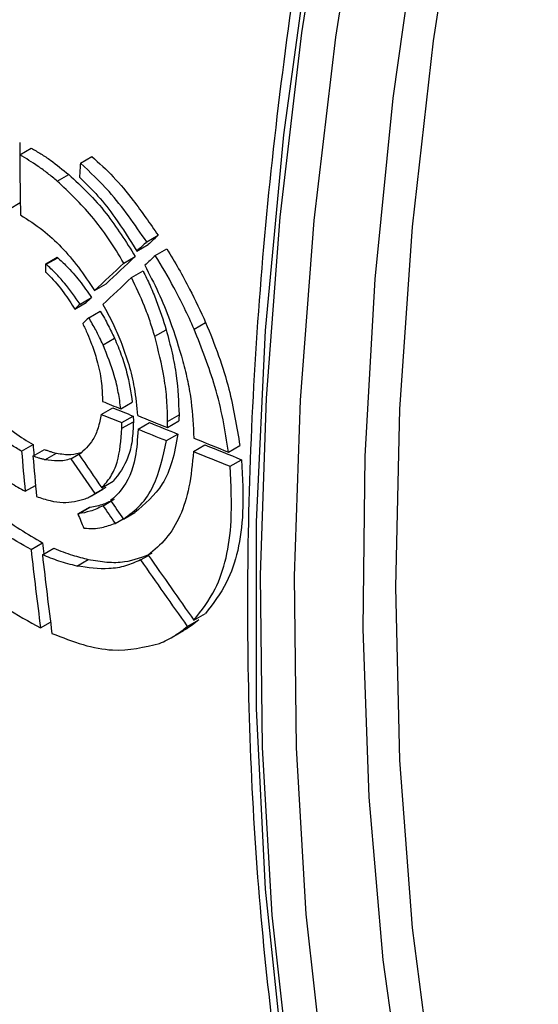
# Model space of a CAD drawing. Units: millimetres. Extents: x 499 to 21159, y 350 to 12781.
# Drawn here: x 13978 to 13989, y 5717 to 5738 of the extents above; entities that cross this region are included whole.
import ezdxf

# ---------------------------------------------------------------- set-up
doc = ezdxf.new("R2010")
doc.units = ezdxf.units.MM
doc.header["$LTSCALE"] = 50
doc.layers.add('FORMAT', color=7, linetype='Continuous')
doc.dimstyles.new('SLDDIMSTYLE0', dxfattribs={"dimtxt": 0.18, "dimasz": 34.735043, "dimexe": 0, "dimexo": 0.0625, "dimgap": 0, "dimtad": 0, "dimtih": 1, "dimtoh": 1, "dimdec": 0, "dimrnd": 1e-09, "dimzin": 0, "dimdsep": 46, "dimtxsty": 'Standard', "dimblk1": 'DOT', "dimblk2": 'DOT', "dimsah": 1, "dimcen": 0.09, "dimadec": 0, "dimazin": 0, "dimtfac": 34.735043, "dimtdec": 0, "dimtofl": 0, "dimtmove": 0, "dimatfit": 3, "dimldrblk": 'DOT', "dimfxl": 1, "dimfrac": 2, "dimtolj": 1, "dimtzin": 0, "dimarcsym": 0})

# ---------------------------------------------------------------- blocks, each defined once
blk = doc.blocks.new('_Dot')
at = {"color": 0, "linetype": 'ByBlock', "lineweight": -2}
blk.add_line((-0.5, 0), (-1, 0), dxfattribs=at)
at = {"color": 0, "linetype": 'ByBlock', "const_width": 0.5}
blk.add_lwpolyline([(-0.25, 0, 1), (0.25, 0, 1)], format="xyb", close=True, dxfattribs=at)

msp = doc.modelspace()

# ---------------------------------------------------------------- linework, layer by layer
at = {"color": 7, "linetype": 'Continuous', "lineweight": 25}
for p, q in [((13978.226, 5735.097), (13978.466, 5735.236)), ((13979.496, 5734.924), (13979.736, 5735.063)), ((13979.011, 5734.545), (13979.251, 5734.684)), ((13978.003, 5733.961), (13978.238, 5734.096)), ((13980.884, 5733.272), (13981.124, 5733.411)), ((13980.676, 5733.079), (13980.915, 5733.217)), ((13981.065, 5732.989), (13981.305, 5733.128)), ((13978.77, 5732.813), (13979.01, 5732.951)), ((13978.782, 5732.803), (13979.022, 5732.941)), ((13980.406, 5732.827), (13980.646, 5732.966)), ((13980.568, 5732.525), (13980.808, 5732.664)), ((13979.793, 5732.254), (13980.033, 5732.393)), ((13979.379, 5731.864), (13979.619, 5732.002)), ((13979.492, 5731.97), (13979.732, 5732.109)), ((13979.673, 5731.685), (13979.912, 5731.824)), ((13981.878, 5731.447), (13982.118, 5731.585)), ((13981.053, 5731.295), (13981.292, 5731.434)), ((13979.97, 5731.118), (13980.21, 5731.257)), ((13979.933, 5729.66), (13980.173, 5729.799)), ((13980.343, 5729.777), (13980.583, 5729.915)), ((13980.363, 5729.487), (13980.603, 5729.625)), ((13980.367, 5729.369), (13980.606, 5729.507)), ((13981.318, 5729.384), (13981.557, 5729.523)), ((13981.322, 5729.514), (13981.561, 5729.652)), ((13981.322, 5729.514), (13981.561, 5729.652)), ((13981.322, 5729.514), (13981.322, 5729.514)), ((13981.561, 5729.652), (13981.561, 5729.652)), ((13980.703, 5729.35), (13980.943, 5729.488)), ((13981.296, 5729.111), (13981.536, 5729.249)), ((13978.265, 5728.891), (13978.505, 5729.029)), ((13978.503, 5728.787), (13978.742, 5728.925)), ((13981.864, 5728.882), (13982.103, 5729.02)), ((13982.597, 5728.87), (13982.836, 5729.008)), ((13978.755, 5728.712), (13978.994, 5728.85)), ((13979.295, 5728.729), (13979.535, 5728.868)), ((13982.631, 5728.573), (13982.87, 5728.711)), ((13978.34, 5728.049), (13978.556, 5728.174)), ((13979.726, 5727.956), (13979.965, 5728.094)), ((13979.796, 5728), (13980.035, 5728.138)), ((13979.945, 5728.122), (13980.184, 5728.26)), ((13979.444, 5727.575), (13979.684, 5727.714)), ((13979.456, 5727.577), (13979.696, 5727.716)), ((13979.97, 5727.747), (13980.136, 5727.843)), ((13980.225, 5727.378), (13980.391, 5727.474)), ((13980.397, 5727.466), (13980.636, 5727.604)), ((13978.464, 5726.831), (13978.704, 5726.969)), ((13978.702, 5726.72), (13978.941, 5726.859)), ((13979.423, 5726.485), (13979.662, 5726.623)), ((13980.756, 5726.613), (13980.921, 5726.708)), ((13981.873, 5725.35), (13982.113, 5725.488)), ((13978.664, 5725.187), (13978.871, 5725.306)), ((13981.735, 5725.22), (13981.975, 5725.358)), ((13981.416, 5724.992), (13981.656, 5725.131))]:
    msp.add_line(p, q, dxfattribs=at)
at = {"color": 7, "linetype": 'Continuous', "lineweight": 25, "flags": 128}
for points in [[(13990.35, 5753.615), (13989.231, 5749.525), (13988.278, 5745.466), (13987.494, 5741.448), (13986.882, 5737.486), (13986.443, 5733.59), (13986.18, 5729.772), (13986.092, 5726.045), (13986.18, 5722.419), (13986.443, 5718.906), (13986.882, 5715.516), (13987.494, 5712.26), (13988.278, 5709.148), (13989.231, 5706.188), (13990.35, 5703.391)], [(13985.078, 5743.933), (13984.319, 5739.691), (13983.747, 5735.514), (13983.364, 5731.415), (13983.173, 5727.407), (13983.173, 5723.504), (13983.364, 5719.718), (13983.747, 5716.06), (13984.319, 5712.543), (13985.078, 5709.178)], [(13984.747, 5741.574), (13984.128, 5737.651), (13983.672, 5733.79), (13983.382, 5730.001), (13983.257, 5726.295), (13983.299, 5722.682), (13983.506, 5719.174), (13983.88, 5715.778), (13984.417, 5712.505), (13985.118, 5709.364), (13985.98, 5706.364), (13987, 5703.513), (13988.177, 5700.818), (13989.082, 5699.046)], [(13985.453, 5741.464), (13984.837, 5737.563), (13984.384, 5733.723), (13984.095, 5729.956), (13983.971, 5726.272), (13984.013, 5722.68), (13984.219, 5719.191), (13984.59, 5715.815), (13985.125, 5712.561), (13985.822, 5709.438), (13986.679, 5706.455), (13987.693, 5703.62), (13988.863, 5700.941), (13990.184, 5698.425), (13991.653, 5696.08), (13993.266, 5693.912), (13995.019, 5691.928), (13996.906, 5690.132), (13998.922, 5688.529), (14001.062, 5687.125), (14003.32, 5685.922), (14004.094, 5685.568)], [(13986.578, 5740.133), (13986.037, 5736.28), (13985.662, 5732.494), (13985.453, 5728.786), (13985.411, 5725.166), (13985.537, 5721.646), (13985.829, 5718.235), (13986.287, 5714.943), (13986.91, 5711.78), (13987.696, 5708.754), (13988.642, 5705.875), (13989.746, 5703.15), (13991.005, 5700.588), (13992.415, 5698.196), (13993.971, 5695.981), (13995.671, 5693.949), (13997.508, 5692.107), (13999.477, 5690.458), (14000.069, 5690.02)]]:
    msp.add_lwpolyline(points, dxfattribs=at)
at = {"color": 7, "linetype": 'Continuous', "lineweight": 25}
for centre, radius, start, end in [((14065.33, 5729.396), 86.012, 176.31486, 176.51228), ((14060.608, 5729.943), 81.889, 177.9919, 178.10848)]:
    msp.add_arc(centre, radius, start, end, dxfattribs=at)
for centre, major_axis, ratio, start_param, end_param in [((14036.056, 5763.773), (35.582, 73.517), 0.620132, 2.24161, 2.245243), ((14036.297, 5763.634), (35.726, 73.825), 0.620165, 2.241613, 2.259274), ((14035.825, 5763.907), (72.152, 52.76), 0.120392, 2.344047, 2.348467), ((14035.825, 5763.907), (71.853, 52.542), 0.120392, 2.343776, 2.348215), ((14048.572, 5756.548), (292.693, -231.252), 0.166897, 4.604799, 4.604843), ((14048.572, 5756.548), (291.482, -230.296), 0.166897, 4.604628, 4.604671), ((14035.824, 5763.907), (72.154, 52.759), 0.120362, 2.354218, 2.367454), ((14035.824, 5763.907), (71.855, 52.541), 0.120362, 2.353989, 2.367281), ((14036.124, 5763.734), (72.157, 52.757), 0.120313, 2.346529, 2.351259), ((14045.434, 5758.359), (230.607, -194.778), 0.208949, 4.598377, 4.598412), ((14036.125, 5763.733), (72.146, 52.763), 0.120477, 2.357221, 2.370249), ((14035.827, 5763.906), (71.821, 52.56), 0.120852, 2.37407, 2.376555), ((14035.827, 5763.906), (72.119, 52.778), 0.120852, 2.374216, 2.376691), ((14036.125, 5763.733), (72.144, 52.764), 0.120496, 2.376711, 2.379547), ((14034.284, 5764.796), (389.052, -151.373), 0.125538, 4.621264, 4.622265), ((14035.891, 5763.868), (388.349, -151.288), 0.125263, 4.617348, 4.618465), ((14035.891, 5763.868), (389.962, -151.916), 0.125263, 4.617327, 4.61844), ((14034.272, 5764.803), (390.293, -152.114), 0.125163, 4.623589, 4.625197), ((14035.89, 5763.869), (390.376, -152.163), 0.125139, 4.619455, 4.620987), ((14035.89, 5763.869), (388.761, -151.534), 0.125139, 4.619485, 4.621023), ((14034.264, 5764.808), (390.831, -152.435), 0.125002, 4.626802, 4.628675), ((14036.057, 5763.773), (35.741, 73.817), 0.620055, 2.332121, 2.344415), ((14036.057, 5763.773), (35.593, 73.511), 0.620055, 2.332209, 2.33557), ((14035.891, 5763.869), (388.688, -151.49), 0.125161, 4.62247, 4.624459), ((14036.297, 5763.634), (35.726, 73.825), 0.620161, 2.331478, 2.343814), ((14036.122, 5763.735), (-76.088, 107.597), 0.50571, 1.538696, 1.545411), ((14036.51, 5763.511), (-76.054, 107.582), 0.505841, 1.535902, 1.542289), ((14035.891, 5763.869), (390.302, -152.119), 0.125161, 4.622428, 4.624409), ((14040.056, 5761.464), (105.479, 32.112), 0.168783, 4.05258, 4.05272), ((14036.122, 5763.735), (-76.112, 107.608), 0.505622, 1.547696, 1.551104), ((14036.511, 5763.51), (-76.008, 107.561), 0.506016, 1.544836, 1.54842), ((14040.056, 5761.464), (105.917, 32.246), 0.168783, 4.052708, 4.052848), ((14036.283, 5763.642), (-20.213, 91.343), 0.697801, 1.818469, 1.821969), ((14042.15, 5760.255), (149.059, 1.617), 0.239002, 4.276519, 4.276611), ((14036.056, 5763.773), (35.73, 73.823), 0.620134, 2.362231, 2.386698), ((14036.056, 5763.773), (35.582, 73.517), 0.620134, 2.362444, 2.3659), ((14036.297, 5763.634), (35.725, 73.825), 0.620169, 2.361768, 2.386264), ((14036.508, 5763.512), (-76.13, 107.616), 0.505554, 1.55515, 1.567777), ((14036.121, 5763.735), (-76.123, 107.613), 0.50558, 1.55815, 1.571071)]:
    msp.add_ellipse(centre, major_axis=major_axis, ratio=ratio, start_param=start_param, end_param=end_param, dxfattribs=at)
for points, knots in [([(14012.559, 5867.778), (14011.931, 5868.03), (14010.553, 5868.584), (14008.314, 5869.212), (14005.872, 5869.705), (14003.349, 5870.001), (14000.753, 5870.105), (13998.091, 5870.013), (13995.369, 5869.727), (13992.595, 5869.247), (13989.777, 5868.573), (13986.924, 5867.707), (13984.043, 5866.652), (13981.143, 5865.411), (13978.232, 5863.988), (13975.318, 5862.387), (13972.409, 5860.614), (13969.514, 5858.672), (13966.638, 5856.568), (13963.791, 5854.309), (13960.979, 5851.899), (13958.209, 5849.346), (13955.49, 5846.657), (13952.827, 5843.838), (13950.228, 5840.899), (13947.699, 5837.846), (13945.247, 5834.687), (13942.878, 5831.432), (13940.599, 5828.089), (13938.416, 5824.666), (13936.333, 5821.172), (13934.357, 5817.618), (13932.493, 5814.012), (13930.746, 5810.364), (13929.121, 5806.683), (13927.621, 5802.979), (13926.252, 5799.262), (13925.016, 5795.542), (13923.917, 5791.828), (13922.959, 5788.13), (13922.143, 5784.457), (13921.473, 5780.82), (13920.95, 5777.228), (13920.577, 5773.689), (13920.355, 5770.214), (13920.284, 5766.812), (13920.366, 5763.491), (13920.601, 5760.261), (13920.989, 5757.13), (13921.53, 5754.108), (13922.222, 5751.203), (13923.064, 5748.423), (13924.054, 5745.778), (13925.19, 5743.274), (13926.467, 5740.921), (13927.881, 5738.724), (13929.427, 5736.69), (13931.105, 5734.832), (13932.685, 5733.315), (13933.754, 5732.495), (13934.178, 5732.169)], [0, 0, 0, 0, 0.014231, 0.031251, 0.04831, 0.065421, 0.082592, 0.099825, 0.117117, 0.134462, 0.15185, 0.169273, 0.186722, 0.204188, 0.221664, 0.239147, 0.25663, 0.27411, 0.291587, 0.309058, 0.326524, 0.343983, 0.361438, 0.378886, 0.39633, 0.41377, 0.431205, 0.448638, 0.466069, 0.483498, 0.500926, 0.518354, 0.535783, 0.553212, 0.570644, 0.588078, 0.605516, 0.622958, 0.640405, 0.657857, 0.675315, 0.692781, 0.710253, 0.727732, 0.745218, 0.762711, 0.78021, 0.797712, 0.815214, 0.832712, 0.8502, 0.867671, 0.885117, 0.902527, 0.919892, 0.937202, 0.95445, 0.971634, 0.988755, 1, 1, 1, 1]), ([(14024.533, 5860.865), (14023.905, 5861.118), (14022.526, 5861.672), (14020.288, 5862.3), (14017.846, 5862.793), (14015.323, 5863.089), (14012.727, 5863.192), (14010.064, 5863.101), (14007.342, 5862.815), (14004.568, 5862.334), (14001.751, 5861.66), (13998.897, 5860.795), (13996.016, 5859.74), (13993.117, 5858.499), (13990.206, 5857.076), (13987.292, 5855.475), (13984.383, 5853.701), (13981.487, 5851.76), (13978.612, 5849.656), (13975.765, 5847.396), (13972.953, 5844.986), (13970.183, 5842.434), (13967.463, 5839.744), (13964.801, 5836.926), (13962.201, 5833.987), (13959.673, 5830.933), (13957.221, 5827.775), (13954.852, 5824.52), (13952.573, 5821.176), (13950.389, 5817.753), (13948.307, 5814.26), (13946.331, 5810.706), (13944.467, 5807.1), (13942.72, 5803.452), (13941.095, 5799.771), (13939.595, 5796.067), (13938.225, 5792.35), (13936.99, 5788.63), (13935.891, 5784.916), (13934.932, 5781.218), (13934.117, 5777.545), (13933.447, 5773.908), (13932.924, 5770.316), (13932.551, 5766.777), (13932.329, 5763.302), (13932.258, 5759.9), (13932.34, 5756.579), (13932.575, 5753.349), (13932.963, 5750.218), (13933.504, 5747.196), (13934.196, 5744.291), (13935.038, 5741.511), (13936.028, 5738.866), (13937.163, 5736.362), (13938.44, 5734.008), (13939.855, 5731.812), (13941.401, 5729.777), (13943.079, 5727.919), (13944.659, 5726.403), (13945.728, 5725.582), (13946.152, 5725.257)], [0, 0, 0, 0, 0.014231, 0.031251, 0.04831, 0.065421, 0.082592, 0.099825, 0.117117, 0.134462, 0.15185, 0.169273, 0.186722, 0.204188, 0.221664, 0.239147, 0.25663, 0.27411, 0.291587, 0.309058, 0.326524, 0.343983, 0.361438, 0.378886, 0.39633, 0.41377, 0.431205, 0.448638, 0.466069, 0.483498, 0.500926, 0.518354, 0.535783, 0.553212, 0.570644, 0.588078, 0.605516, 0.622958, 0.640405, 0.657857, 0.675315, 0.692781, 0.710253, 0.727732, 0.745218, 0.762711, 0.78021, 0.797712, 0.815214, 0.832712, 0.8502, 0.867671, 0.885117, 0.902527, 0.919892, 0.937202, 0.95445, 0.971634, 0.988755, 1, 1, 1, 1]), ([(14036.507, 5853.953), (14035.879, 5854.206), (14034.5, 5854.76), (14032.262, 5855.388), (14029.82, 5855.881), (14027.296, 5856.177), (14024.7, 5856.28), (14022.038, 5856.189), (14019.316, 5855.903), (14016.542, 5855.422), (14013.724, 5854.748), (14010.871, 5853.882), (14007.99, 5852.827), (14005.09, 5851.587), (14002.179, 5850.164), (13999.266, 5848.563), (13996.357, 5846.789), (13993.461, 5844.848), (13990.586, 5842.744), (13987.738, 5840.484), (13984.926, 5838.074), (13982.157, 5835.521), (13979.437, 5832.832), (13976.774, 5830.014), (13974.175, 5827.074), (13971.646, 5824.021), (13969.194, 5820.863), (13966.826, 5817.608), (13964.547, 5814.264), (13962.363, 5810.841), (13960.28, 5807.348), (13958.305, 5803.794), (13956.441, 5800.187), (13954.694, 5796.539), (13953.068, 5792.858), (13951.569, 5789.155), (13950.199, 5785.438), (13948.963, 5781.718), (13947.864, 5778.003), (13946.906, 5774.305), (13946.09, 5770.633), (13945.42, 5766.996), (13944.898, 5763.403), (13944.525, 5759.865), (13944.302, 5756.39), (13944.232, 5752.988), (13944.314, 5749.667), (13944.549, 5746.437), (13944.937, 5743.306), (13945.477, 5740.284), (13946.169, 5737.379), (13947.012, 5734.599), (13948.002, 5731.953), (13949.137, 5729.45), (13950.414, 5727.096), (13951.829, 5724.9), (13953.375, 5722.865), (13955.052, 5721.007), (13956.632, 5719.491), (13957.701, 5718.67), (13958.125, 5718.345)], [0, 0, 0, 0, 0.014231, 0.031251, 0.04831, 0.065421, 0.082592, 0.099825, 0.117117, 0.134462, 0.15185, 0.169273, 0.186722, 0.204188, 0.221664, 0.239147, 0.25663, 0.27411, 0.291587, 0.309058, 0.326524, 0.343983, 0.361438, 0.378886, 0.39633, 0.41377, 0.431205, 0.448638, 0.466069, 0.483498, 0.500926, 0.518354, 0.535783, 0.553212, 0.570644, 0.588078, 0.605516, 0.622958, 0.640405, 0.657857, 0.675315, 0.692781, 0.710253, 0.727732, 0.745218, 0.762711, 0.78021, 0.797712, 0.815214, 0.832712, 0.8502, 0.867671, 0.885117, 0.902527, 0.919892, 0.937202, 0.95445, 0.971634, 0.988755, 1, 1, 1, 1]), ([(14037.522, 5849.301), (14037.238, 5849.315), (14036.088, 5849.37), (14034.009, 5849.268), (14031.29, 5848.993), (14028.516, 5848.509), (14025.698, 5847.836), (14022.845, 5846.97), (14019.964, 5845.915), (14017.064, 5844.674), (14014.153, 5843.251), (14011.239, 5841.651), (14008.33, 5839.877), (14005.435, 5837.935), (14002.559, 5835.832), (13999.712, 5833.572), (13996.9, 5831.162), (13994.13, 5828.609), (13991.411, 5825.92), (13988.748, 5823.102), (13986.149, 5820.162), (13983.62, 5817.109), (13981.168, 5813.951), (13978.799, 5810.695), (13976.52, 5807.352), (13974.337, 5803.929), (13972.254, 5800.436), (13970.278, 5796.881), (13968.414, 5793.275), (13966.667, 5789.627), (13965.042, 5785.946), (13963.542, 5782.243), (13962.173, 5778.526), (13960.937, 5774.805), (13959.838, 5771.091), (13958.88, 5767.393), (13958.064, 5763.721), (13957.394, 5760.083), (13956.871, 5756.491), (13956.498, 5752.953), (13956.276, 5749.478), (13956.205, 5746.075), (13956.287, 5742.755), (13956.522, 5739.524), (13956.91, 5736.394), (13957.451, 5733.372), (13958.143, 5730.466), (13958.986, 5727.687), (13959.974, 5725.039), (13961.118, 5722.545), (13962.042, 5720.767), (13962.627, 5719.871), (13962.736, 5719.705)], [0, 0, 0, 0, 0.0066763, 0.0270243, 0.0474419, 0.0679216, 0.0884532, 0.1090257, 0.1296284, 0.1502517, 0.1708877, 0.19153, 0.2121733, 0.2328138, 0.2534494, 0.2740789, 0.2947017, 0.3153175, 0.3359267, 0.3565295, 0.3771265, 0.3977185, 0.4183061, 0.4388902, 0.4594715, 0.4800511, 0.5006296, 0.5212081, 0.5417871, 0.5623676, 0.5829503, 0.6035361, 0.624126, 0.6447207, 0.6653212, 0.6859282, 0.7065425, 0.7271646, 0.747795, 0.7684339, 0.7890811, 0.8097361, 0.8303976, 0.8510635, 0.8717298, 0.8923909, 0.9130403, 0.9336694, 0.9542683, 0.9748254, 0.9953291, 1, 1, 1, 1]), ([(13984.783, 5743.409), (13984.717, 5743.068), (13984.406, 5741.473), (13983.953, 5738.653), (13983.483, 5734.976), (13983.167, 5731.362), (13982.998, 5727.819), (13982.979, 5724.355), (13983.111, 5720.979), (13983.391, 5717.699), (13983.824, 5714.528), (13984.307, 5711.898), (13984.688, 5710.364), (13984.825, 5709.808)], [0, 0, 0, 0, 0.0276, 0.129203, 0.230822, 0.332451, 0.434088, 0.535734, 0.637386, 0.739043, 0.8407, 0.94235, 1, 1, 1, 1]), ([(13979.011, 5734.545), (13978.945, 5734.6), (13978.814, 5734.709), (13978.553, 5734.903), (13978.356, 5735.02), (13978.226, 5735.097)], [0, 0, 0, 0, 0.25584, 0.511683, 1, 1, 1, 1]), ([(13978.466, 5735.236), (13978.534, 5735.197), (13978.67, 5735.119), (13978.933, 5734.943), (13979.125, 5734.786), (13979.251, 5734.684)], [0, 0, 0, 0, 0.255842, 0.511685, 1, 1, 1, 1]), ([(13980.884, 5733.272), (13980.758, 5733.455), (13980.508, 5733.822), (13980.055, 5734.402), (13979.7, 5734.733), (13979.496, 5734.924)], [0, 0, 0, 0, 0.298059, 0.596319, 1, 1, 1, 1]), ([(13979.736, 5735.063), (13979.888, 5734.925), (13980.192, 5734.649), (13980.657, 5734.087), (13980.953, 5733.657), (13981.124, 5733.411)], [0, 0, 0, 0, 0.2990842, 0.5975045, 1, 1, 1, 1]), ([(13979.251, 5734.684), (13979.386, 5734.56), (13979.658, 5734.313), (13980.147, 5733.759), (13980.45, 5733.277), (13980.646, 5732.966)], [0, 0, 0, 0, 0.261457, 0.52296, 1, 1, 1, 1]), ([(13980.406, 5732.827), (13980.302, 5733), (13980.094, 5733.345), (13979.637, 5733.95), (13979.257, 5734.312), (13979.011, 5734.545)], [0, 0, 0, 0, 0.261554, 0.523076, 1, 1, 1, 1]), ([(13979.477, 5734.628), (13979.609, 5734.501), (13979.87, 5734.246), (13980.276, 5733.722), (13980.528, 5733.317), (13980.676, 5733.079)], [0, 0, 0, 0, 0.292411, 0.584312, 1, 1, 1, 1]), ([(13978.243, 5733.837), (13978.4, 5733.737), (13978.826, 5733.463), (13979.362, 5732.898), (13979.683, 5732.42), (13979.793, 5732.254)], [0, 0, 0, 0, 0.276295, 0.750192, 1, 1, 1, 1]), ([(13981.305, 5733.128), (13981.389, 5732.99), (13981.556, 5732.714), (13981.833, 5732.201), (13982.01, 5731.82), (13982.118, 5731.585)], [0, 0, 0, 0, 0.278024, 0.556041, 1, 1, 1, 1]), ([(13979.022, 5732.941), (13979.084, 5732.884), (13979.242, 5732.737), (13979.483, 5732.459), (13979.648, 5732.226), (13979.732, 5732.109)], [0, 0, 0, 0, 0.24148, 0.61715, 1, 1, 1, 1]), ([(13981.878, 5731.447), (13981.811, 5731.594), (13981.677, 5731.888), (13981.412, 5732.408), (13981.197, 5732.768), (13981.065, 5732.989)], [0, 0, 0, 0, 0.278007, 0.556023, 1, 1, 1, 1]), ([(13978.772, 5732.639), (13978.799, 5732.613), (13978.932, 5732.486), (13979.144, 5732.231), (13979.305, 5731.98), (13979.379, 5731.864)], [0, 0, 0, 0, 0.118308, 0.590059, 1, 1, 1, 1]), ([(13979.492, 5731.97), (13979.384, 5732.12), (13979.221, 5732.348), (13978.978, 5732.62), (13978.848, 5732.742), (13978.782, 5732.803)], [0, 0, 0, 0, 0.4910456, 0.7440483, 1, 1, 1, 1]), ([(13980.808, 5732.664), (13980.858, 5732.562), (13980.957, 5732.358), (13981.13, 5731.947), (13981.228, 5731.638), (13981.292, 5731.434)], [0, 0, 0, 0, 0.254024, 0.508055, 1, 1, 1, 1]), ([(13980.843, 5732.783), (13980.941, 5732.594), (13981.135, 5732.216), (13981.414, 5731.54), (13981.558, 5731.057), (13981.644, 5730.771)], [0, 0, 0, 0, 0.289767, 0.57952, 1, 1, 1, 1]), ([(13981.053, 5731.295), (13981.021, 5731.4), (13980.957, 5731.611), (13980.805, 5732.025), (13980.662, 5732.327), (13980.568, 5732.525)], [0, 0, 0, 0, 0.254037, 0.508072, 1, 1, 1, 1]), ([(13979.912, 5731.824), (13979.941, 5731.774), (13979.999, 5731.674), (13980.1, 5731.486), (13980.167, 5731.345), (13980.21, 5731.257)], [0, 0, 0, 0, 0.269702, 0.539401, 1, 1, 1, 1]), ([(13979.967, 5731.962), (13980.003, 5731.897), (13980.074, 5731.768), (13980.204, 5731.511), (13980.288, 5731.317), (13980.343, 5731.19)], [0, 0, 0, 0, 0.257783, 0.515564, 1, 1, 1, 1]), ([(13979.97, 5731.118), (13979.946, 5731.17), (13979.897, 5731.274), (13979.8, 5731.465), (13979.722, 5731.6), (13979.673, 5731.685)], [0, 0, 0, 0, 0.2696949, 0.5393935, 1, 1, 1, 1]), ([(13982.118, 5731.585), (13982.213, 5731.354), (13982.403, 5730.891), (13982.666, 5730.017), (13982.77, 5729.399), (13982.836, 5729.008)], [0, 0, 0, 0, 0.268487, 0.536781, 1, 1, 1, 1]), ([(13979.544, 5731.564), (13979.578, 5731.493), (13979.647, 5731.351), (13979.751, 5731.093), (13979.808, 5730.906), (13979.843, 5730.792)], [0, 0, 0, 0, 0.280063, 0.560121, 1, 1, 1, 1]), ([(13981.292, 5731.434), (13981.335, 5731.271), (13981.422, 5730.946), (13981.536, 5730.338), (13981.551, 5729.92), (13981.561, 5729.652)], [0, 0, 0, 0, 0.263627, 0.527314, 1, 1, 1, 1]), ([(13982.597, 5728.87), (13982.562, 5729.095), (13982.493, 5729.544), (13982.284, 5730.41), (13982.036, 5731.045), (13981.878, 5731.447)], [0, 0, 0, 0, 0.268222, 0.53648, 1, 1, 1, 1]), ([(13980.21, 5731.257), (13980.26, 5731.139), (13980.36, 5730.904), (13980.5, 5730.448), (13980.55, 5730.124), (13980.583, 5729.915)], [0, 0, 0, 0, 0.261831, 0.523484, 1, 1, 1, 1]), ([(13980.343, 5731.19), (13980.402, 5731.027), (13980.52, 5730.702), (13980.641, 5730.175), (13980.676, 5729.828), (13980.695, 5729.635)], [0, 0, 0, 0, 0.307219, 0.613531, 1, 1, 1, 1]), ([(13981.322, 5729.514), (13981.319, 5729.661), (13981.314, 5729.956), (13981.241, 5730.55), (13981.126, 5731.004), (13981.053, 5731.295)], [0, 0, 0, 0, 0.2637557, 0.5274683, 1, 1, 1, 1]), ([(13980.343, 5729.777), (13980.327, 5729.891), (13980.296, 5730.118), (13980.191, 5730.568), (13980.057, 5730.903), (13979.97, 5731.118)], [0, 0, 0, 0, 0.2615733, 0.5231887, 1, 1, 1, 1]), ([(13979.843, 5730.792), (13979.862, 5730.718), (13979.9, 5730.571), (13979.948, 5730.292), (13979.954, 5730.099), (13979.958, 5729.973)], [0, 0, 0, 0, 0.259029, 0.518042, 1, 1, 1, 1]), ([(13981.644, 5730.771), (13981.679, 5730.63), (13981.749, 5730.347), (13981.842, 5729.8), (13981.859, 5729.416), (13981.87, 5729.162)], [0, 0, 0, 0, 0.254043, 0.508059, 1, 1, 1, 1]), ([(13979.958, 5729.973), (13979.958, 5729.969), (13979.958, 5729.962), (13979.958, 5729.949), (13979.957, 5729.939), (13979.957, 5729.932)], [0, 0, 0, 0, 0.257654, 0.515279, 1, 1, 1, 1]), ([(13978.265, 5728.891), (13978.189, 5728.934), (13978.036, 5729.021), (13977.755, 5729.231), (13977.563, 5729.43), (13977.443, 5729.554)], [0, 0, 0, 0, 0.271649, 0.543343, 1, 1, 1, 1]), ([(13977.682, 5729.693), (13977.753, 5729.617), (13977.894, 5729.466), (13978.17, 5729.228), (13978.376, 5729.106), (13978.505, 5729.029)], [0, 0, 0, 0, 0.271641, 0.54333, 1, 1, 1, 1]), ([(13979.933, 5729.66), (13979.913, 5729.563), (13979.874, 5729.369), (13979.739, 5729.057), (13979.576, 5728.91), (13979.47, 5728.817)], [0, 0, 0, 0, 0.263708, 0.527417, 1, 1, 1, 1]), ([(13980.606, 5729.507), (13980.6, 5729.373), (13980.588, 5729.104), (13980.478, 5728.645), (13980.301, 5728.413), (13980.184, 5728.26)], [0, 0, 0, 0, 0.257934, 0.514365, 1, 1, 1, 1]), ([(13980.603, 5729.625), (13980.603, 5729.615), (13980.604, 5729.595), (13980.605, 5729.556), (13980.606, 5729.527), (13980.606, 5729.507)], [0, 0, 0, 0, 0.251897, 0.503789, 1, 1, 1, 1]), ([(13981.318, 5729.384), (13981.318, 5729.395), (13981.319, 5729.416), (13981.321, 5729.459), (13981.321, 5729.492), (13981.322, 5729.514)], [0, 0, 0, 0, 0.250609, 0.501219, 1, 1, 1, 1]), ([(13981.561, 5729.652), (13981.561, 5729.641), (13981.561, 5729.619), (13981.56, 5729.576), (13981.558, 5729.544), (13981.557, 5729.523)], [0, 0, 0, 0, 0.250611, 0.501221, 1, 1, 1, 1]), ([(13979.945, 5728.122), (13980.01, 5728.197), (13980.14, 5728.347), (13980.316, 5728.738), (13980.347, 5729.12), (13980.367, 5729.369)], [0, 0, 0, 0, 0.257932, 0.514625, 1, 1, 1, 1]), ([(13980.703, 5729.35), (13980.691, 5729.147), (13980.661, 5728.646), (13980.443, 5728.142), (13980.206, 5727.925), (13980.129, 5727.854)], [0, 0, 0, 0, 0.313127, 0.776886, 1, 1, 1, 1]), ([(13980.367, 5729.369), (13980.366, 5729.379), (13980.366, 5729.398), (13980.365, 5729.438), (13980.364, 5729.467), (13980.363, 5729.487)], [0, 0, 0, 0, 0.251918, 0.503813, 1, 1, 1, 1]), ([(13980.397, 5727.466), (13980.52, 5727.557), (13980.763, 5727.738), (13981.112, 5728.246), (13981.224, 5728.772), (13981.296, 5729.111)], [0, 0, 0, 0, 0.270058, 0.53148, 1, 1, 1, 1]), ([(13981.536, 5729.249), (13981.501, 5729.049), (13981.434, 5728.661), (13981.168, 5728.051), (13980.846, 5727.78), (13980.636, 5727.604)], [0, 0, 0, 0, 0.270165, 0.525046, 1, 1, 1, 1]), ([(13978.742, 5728.925), (13978.765, 5728.918), (13978.809, 5728.902), (13978.893, 5728.874), (13978.955, 5728.86), (13978.994, 5728.85)], [0, 0, 0, 0, 0.260888, 0.521787, 1, 1, 1, 1]), ([(13976.657, 5728.693), (13976.837, 5728.485), (13977.189, 5728.079), (13977.88, 5727.454), (13978.387, 5727.155), (13978.704, 5726.969)], [0, 0, 0, 0, 0.28334, 0.553126, 1, 1, 1, 1]), ([(13978.755, 5728.712), (13978.733, 5728.717), (13978.69, 5728.727), (13978.606, 5728.751), (13978.543, 5728.773), (13978.503, 5728.787)], [0, 0, 0, 0, 0.260912, 0.521815, 1, 1, 1, 1]), ([(13979.295, 5728.729), (13979.251, 5728.717), (13979.164, 5728.692), (13978.986, 5728.677), (13978.844, 5728.698), (13978.755, 5728.712)], [0, 0, 0, 0, 0.26767, 0.535335, 1, 1, 1, 1]), ([(13978.994, 5728.85), (13979.046, 5728.841), (13979.15, 5728.823), (13979.335, 5728.818), (13979.457, 5728.848), (13979.535, 5728.868)], [0, 0, 0, 0, 0.267632, 0.535289, 1, 1, 1, 1]), ([(13981.864, 5728.882), (13981.839, 5728.628), (13981.769, 5727.905), (13981.436, 5727.151), (13981.046, 5726.821), (13980.918, 5726.713)], [0, 0, 0, 0, 0.265876, 0.75917, 1, 1, 1, 1]), ([(13982.87, 5728.711), (13982.889, 5728.334), (13982.939, 5727.36), (13982.683, 5726.221), (13982.272, 5725.693), (13982.113, 5725.488)], [0, 0, 0, 0, 0.2783615, 0.7195916, 1, 1, 1, 1]), ([(13978.464, 5726.831), (13978.265, 5726.943), (13977.877, 5727.159), (13977.172, 5727.711), (13976.708, 5728.229), (13976.417, 5728.554)], [0, 0, 0, 0, 0.283413, 0.550314, 1, 1, 1, 1]), ([(13981.873, 5725.35), (13982.032, 5725.553), (13982.437, 5726.074), (13982.698, 5727.207), (13982.65, 5728.183), (13982.631, 5728.573)], [0, 0, 0, 0, 0.2784799, 0.7117745, 1, 1, 1, 1]), ([(13977.706, 5728.474), (13977.76, 5728.431), (13977.867, 5728.345), (13978.079, 5728.195), (13978.236, 5728.107), (13978.34, 5728.049)], [0, 0, 0, 0, 0.256478, 0.512962, 1, 1, 1, 1]), ([(13978.577, 5727.942), (13978.673, 5727.909), (13978.864, 5727.844), (13979.22, 5727.794), (13979.448, 5727.853), (13979.596, 5727.893)], [0, 0, 0, 0, 0.256096, 0.512212, 1, 1, 1, 1]), ([(13979.596, 5727.893), (13979.614, 5727.9), (13979.649, 5727.915), (13979.717, 5727.949), (13979.764, 5727.98), (13979.796, 5728)], [0, 0, 0, 0, 0.253834, 0.507665, 1, 1, 1, 1]), ([(13979.696, 5727.716), (13979.745, 5727.725), (13979.845, 5727.742), (13980.02, 5727.793), (13980.136, 5727.85), (13980.209, 5727.885)], [0, 0, 0, 0, 0.272768, 0.545548, 1, 1, 1, 1]), ([(13975.653, 5727.799), (13975.896, 5727.502), (13976.597, 5726.648), (13977.655, 5725.75), (13978.418, 5725.324), (13978.664, 5725.187)], [0, 0, 0, 0, 0.264858, 0.762795, 1, 1, 1, 1]), ([(13979.97, 5727.747), (13979.926, 5727.725), (13979.84, 5727.68), (13979.671, 5727.619), (13979.539, 5727.593), (13979.456, 5727.577)], [0, 0, 0, 0, 0.272796, 0.545582, 1, 1, 1, 1]), ([(13979.58, 5727.277), (13979.643, 5727.273), (13979.769, 5727.266), (13979.988, 5727.293), (13980.133, 5727.345), (13980.225, 5727.378)], [0, 0, 0, 0, 0.269258, 0.538419, 1, 1, 1, 1]), ([(13978.941, 5726.859), (13979.006, 5726.832), (13979.137, 5726.778), (13979.379, 5726.693), (13979.552, 5726.651), (13979.662, 5726.623)], [0, 0, 0, 0, 0.265578, 0.531153, 1, 1, 1, 1]), ([(13979.423, 5726.485), (13979.36, 5726.5), (13979.235, 5726.529), (13978.996, 5726.601), (13978.816, 5726.674), (13978.702, 5726.72)], [0, 0, 0, 0, 0.265568, 0.531141, 1, 1, 1, 1]), ([(13979.662, 5726.623), (13979.794, 5726.6), (13980.056, 5726.555), (13980.52, 5726.564), (13980.81, 5726.678), (13980.996, 5726.751)], [0, 0, 0, 0, 0.2658085, 0.5316475, 1, 1, 1, 1]), ([(13980.756, 5726.613), (13980.654, 5726.567), (13980.448, 5726.476), (13980.012, 5726.4), (13979.652, 5726.452), (13979.423, 5726.485)], [0, 0, 0, 0, 0.265836, 0.53168, 1, 1, 1, 1]), ([(13981.151, 5724.864), (13981.206, 5724.887), (13981.316, 5724.935), (13981.515, 5725.046), (13981.649, 5725.152), (13981.735, 5725.22)], [0, 0, 0, 0, 0.261243, 0.522487, 1, 1, 1, 1]), ([(13981.975, 5725.358), (13981.928, 5725.32), (13981.835, 5725.245), (13981.728, 5725.169), (13981.664, 5725.138), (13981.654, 5725.133)], [0, 0, 0, 0, 0.457883, 0.915769, 1, 1, 1, 1]), ([(13978.901, 5725.074), (13979.12, 5724.987), (13979.557, 5724.814), (13980.346, 5724.668), (13980.836, 5724.787), (13981.151, 5724.864)], [0, 0, 0, 0, 0.262797, 0.525636, 1, 1, 1, 1])]:
    msp.add_open_spline(points, degree=3, knots=knots, dxfattribs=at)

# ---------------------------------------------------------------- leaders
at = {"layer": 'FORMAT', "color": 7}
msp.add_leader([(13966.766, 5839.422), (14955.661, 5662.365)], dimstyle='SLDDIMSTYLE0', dxfattribs=at)

doc.saveas('drawing.dxf')
